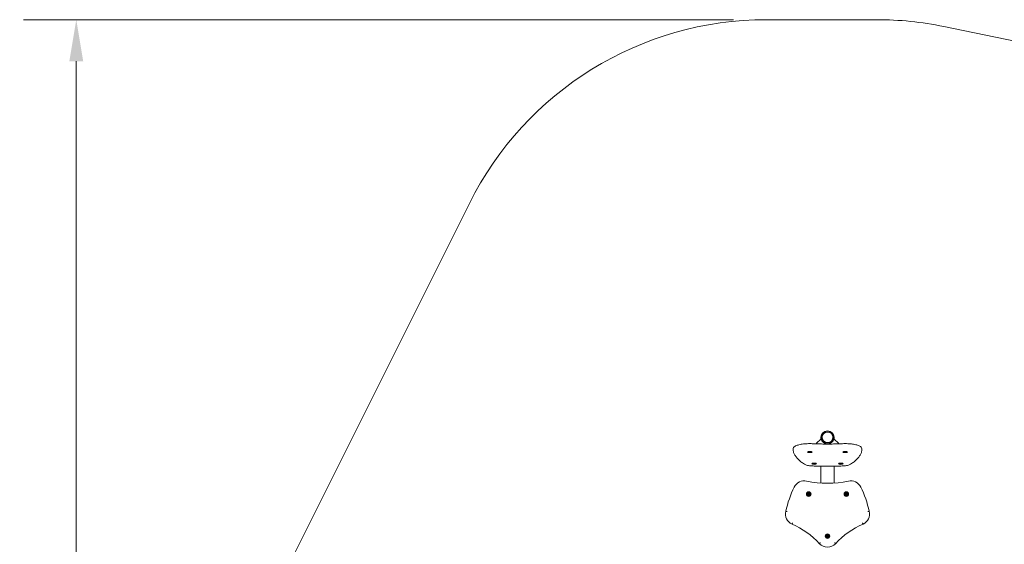
# Model space of a CAD drawing. Units: millimetres. Extents: x 11104 to 19477, y 7779 to 14110.
# Drawn here: x 11104 to 15550, y 11739 to 14110 of the extents above; entities that cross this region are included whole.
import ezdxf

# ---------------------------------------------------------------- set-up
doc = ezdxf.new("R2010")
doc.units = ezdxf.units.MM
doc.header["$LTSCALE"] = 75
doc.layers.add('Dimension (ISO)', color=7, linetype='Continuous', lineweight=18)
doc.layers.add('Visible (ISO)', color=7, linetype='Continuous', lineweight=18)
doc.layers.add('Fall Zone', color=5, linetype='Continuous', lineweight=20, true_color=0x0000ff)
doc.styles.add('Note Text (ISO)', font='tahoma.ttf')
doc.dimstyles.new('Aplay Dimension Styles M', dxfattribs={"dimscale": 75, "dimtxt": 2.5, "dimasz": 2.5, "dimexe": 3.175, "dimexo": 2, "dimgap": 0.762, "dimtad": 1, "dimdec": 1, "dimlfac": 0.001, "dimrnd": 1e-08, "dimzin": 0, "dimdsep": 46, "dimtxsty": 'Note Text (ISO)', "dimcen": 0.09, "dimdle": 10, "dimclrd": 256, "dimclre": 256, "dimclrt": 7, "dimadec": 0, "dimazin": 0, "dimtfac": 1.40208, "dimtofl": 0, "dimtmove": 0, "dimatfit": 3, "dimfxl": 1, "dimtolj": 1, "dimtzin": 0, "dimlwd": -1, "dimlwe": -1, "dimarcsym": 0})

# ---------------------------------------------------------------- blocks, each defined once
blk = doc.blocks.new('*D36')
at = {"layer": 'Defpoints', "color": 0, "transparency": 16777216}
for p in [(14476.9, 14109.7), (11359.8, 8516.8), (13909.8, 8516.8)]:
    blk.add_point(p, dxfattribs=at)
at = {"layer": 'Dimension (ISO)', "transparency": 16777216}
for p, q in [((14326.9, 14109.7), (11121.6, 14109.7)), ((11359.8, 13922.2), (11359.8, 8704.3)), ((13759.8, 8516.8), (11121.6, 8516.8))]:
    blk.add_line(p, q, dxfattribs=at)
for points in [[(11328.5, 13922.2), (11391, 13922.2), (11359.8, 14109.7)], [(11328.5, 8704.3), (11391, 8704.3), (11359.8, 8516.8)]]:
    blk.add_solid(points, dxfattribs=at)
at = {"layer": 'Dimension (ISO)', "color": 7, "transparency": 16777216, "insert": (11107.7, 11313.2), "char_height": 187.5, "attachment_point": 2, "rotation": 90, "style": 'Note Text (ISO)'}
blk.add_mtext('\\A1;5.6 m', dxfattribs=at)

msp = doc.modelspace()

# ---------------------------------------------------------------- linework, layer by layer
at = {"layer": 'Fall Zone', "color": 7}
for p, q in [((14476.89, 14109.73), (14973.96, 14109.73)), ((14538.74, 14109.73), (14963.74, 14109.73)), ((15277.33, 14078.73), (17807.1, 13556.29)), ((12177.68, 11362.18), (13134.8, 13279.65))]:
    msp.add_line(p, q, dxfattribs=at)
for centre, start, end in [((14476.89, 12609.73), 90, 153.47356), ((14973.96, 12609.73), 78.33153, 90)]:
    msp.add_arc(centre, 1500, start, end, dxfattribs=at)
at = {"layer": 'Visible (ISO)'}
for p, q in [((14701.74, 12193.2), (14701.74, 12193.72)), ((14720.01, 12212.92), (14703.25, 12197.18)), ((14721.59, 12213.46), (14721.59, 12222.81)), ((14727.24, 12222.81), (14727.24, 12221.51)), ((14738.77, 12195.59), (14739.24, 12194.47)), ((14764.24, 12194.47), (14764.71, 12195.59)), ((14776.24, 12222.81), (14776.24, 12221.51)), ((14781.89, 12213.46), (14781.89, 12222.81)), ((14800.23, 12197.18), (14783.47, 12212.92)), ((14801.74, 12193.72), (14801.74, 12193.2)), ((14596.74, 12170.3), (14596.74, 12163.54)), ((14668.67, 12158.27), (14666.76, 12158.4)), ((14667.2, 12158.82), (14669.11, 12158.69)), ((14667.66, 12157.53), (14669.06, 12157.9)), ((14668.67, 12158.27), (14668.67, 12158.72)), ((14669.06, 12157.9), (14668.67, 12158.27)), ((14668.85, 12157.23), (14668.85, 12157.84)), ((14670.25, 12157.59), (14668.85, 12157.23)), ((14669.06, 12157.9), (14669.06, 12158.69)), ((14669.11, 12158.69), (14670.17, 12158.97)), ((14670.17, 12158.97), (14670, 12159.13)), ((14670.17, 12158.97), (14670.17, 12159.14)), ((14670.25, 12157.59), (14670.25, 12159.14)), ((14671.69, 12157.49), (14670.25, 12157.59)), ((14670.49, 12158.28), (14670.49, 12159.15)), ((14671.69, 12159.17), (14671.79, 12159.08)), ((14671.69, 12157.49), (14671.69, 12157.96)), ((14672.21, 12157), (14671.69, 12157.49)), ((14671.79, 12159.08), (14673.23, 12158.98)), ((14672.21, 12157), (14672.21, 12157.98)), ((14672.99, 12158.28), (14672.99, 12158.99)), ((14673.23, 12158.98), (14673.77, 12159.11)), ((14673.31, 12157.6), (14673.31, 12159)), ((14674.37, 12157.88), (14673.31, 12157.6)), ((14673.31, 12157.6), (14673.82, 12157.11)), ((14674.37, 12157.88), (14674.37, 12159.08)), ((14676.28, 12157.74), (14674.37, 12157.88)), ((14674.42, 12158.67), (14674.42, 12159.08)), ((14675.6, 12158.98), (14674.42, 12158.67)), ((14674.42, 12158.67), (14674.81, 12158.3)), ((14674.81, 12158.3), (14676.72, 12158.16)), ((14676.28, 12157.74), (14676.28, 12158.19)), ((14906.74, 12170.3), (14906.74, 12163.54)), ((14811.74, 12093.09), (14691.74, 12093.09)), ((14721.59, 12093.09), (14721.59, 12016.09)), ((14781.89, 12016.09), (14781.89, 12093.09)), ((14661.81, 11967.07), (14663.79, 11967.07)), ((14663.79, 11965.39), (14661.81, 11965.39)), ((14664.54, 11968.37), (14663.55, 11970.08)), ((14663.55, 11962.38), (14664.54, 11964.09)), ((14663.79, 11967.07), (14664.54, 11968.37)), ((14664.54, 11964.09), (14663.79, 11965.39)), ((14665, 11970.92), (14665.99, 11969.21)), ((14665.99, 11963.26), (14665, 11961.54)), ((14665.99, 11969.21), (14667.49, 11969.21)), ((14667.49, 11963.26), (14665.99, 11963.26)), ((14667.49, 11969.21), (14668.48, 11970.92)), ((14668.48, 11961.54), (14667.49, 11963.26)), ((14669.93, 11970.08), (14668.94, 11968.37)), ((14668.94, 11968.37), (14669.69, 11967.07)), ((14669.69, 11965.39), (14668.94, 11964.09)), ((14668.94, 11964.09), (14669.93, 11962.38)), ((14669.69, 11967.07), (14671.67, 11967.07)), ((14671.67, 11965.39), (14669.69, 11965.39)), ((14831.81, 11967.07), (14833.79, 11967.07)), ((14833.79, 11965.39), (14831.81, 11965.39)), ((14834.54, 11968.37), (14833.55, 11970.08)), ((14833.55, 11962.38), (14834.54, 11964.09)), ((14833.79, 11967.07), (14834.54, 11968.37)), ((14834.54, 11964.09), (14833.79, 11965.39)), ((14835, 11970.92), (14835.99, 11969.21)), ((14835.99, 11963.26), (14835, 11961.54)), ((14835.99, 11969.21), (14837.49, 11969.21)), ((14837.49, 11963.26), (14835.99, 11963.26)), ((14837.49, 11969.21), (14838.48, 11970.92)), ((14838.48, 11961.54), (14837.49, 11963.26)), ((14839.93, 11970.08), (14838.94, 11968.37)), ((14838.94, 11968.37), (14839.69, 11967.07)), ((14839.69, 11965.39), (14838.94, 11964.09)), ((14838.94, 11964.09), (14839.93, 11962.38)), ((14839.69, 11967.07), (14841.67, 11967.07)), ((14841.67, 11965.39), (14839.69, 11965.39)), ((14751.64, 11779.3), (14752.11, 11781.22)), ((14746.77, 11775.67), (14748.67, 11776.22)), ((14749.14, 11774.61), (14747.24, 11774.06)), ((14749.03, 11777.67), (14747.61, 11779.05)), ((14748.67, 11776.22), (14749.03, 11777.67)), ((14748.77, 11780.25), (14750.19, 11778.88)), ((14750.22, 11773.57), (14749.14, 11774.61)), ((14749.74, 11771.65), (14750.22, 11773.57)), ((14750.19, 11778.88), (14751.64, 11779.3)), ((14751.84, 11773.17), (14751.37, 11771.24)), ((14753.29, 11773.58), (14751.84, 11773.17)), ((14753.74, 11780.81), (14753.26, 11778.89)), ((14753.26, 11778.89), (14754.34, 11777.85)), ((14754.71, 11772.21), (14753.29, 11773.58)), ((14754.34, 11777.85), (14756.24, 11778.4)), ((14754.81, 11776.24), (14754.45, 11774.79)), ((14754.45, 11774.79), (14755.87, 11773.42)), ((14756.71, 11776.79), (14754.81, 11776.24))]:
    msp.add_line(p, q, dxfattribs=at)
for centre, radius in [((14666.74, 11966.23), 10.5), ((14666.74, 11966.23), 9.5), ((14666.74, 11966.23), 8.76), ((14666.74, 11966.23), 1.25), ((14836.74, 11966.23), 10.5), ((14836.74, 11966.23), 9.5), ((14836.74, 11966.23), 8.76), ((14836.74, 11966.23), 1.25), ((14751.74, 11776.23), 10.5), ((14751.74, 11776.23), 9.5), ((14751.74, 11776.23), 8.76), ((14751.74, 11776.23), 1.25)]:
    msp.add_circle(centre, radius, dxfattribs=at)
for centre, radius, start, end in [((14646.74, 11976.23), 50, 77.87765, 154.05246), ((14751.74, 12465.08), 450, 257.87765, 282.12235), ((14856.74, 11976.23), 50, 25.94754, 102.12235), ((15057.04, 11776.58), 506.3, 154.05246, 167.23006), ((14666.74, 11966.23), 5, 170.35404, 189.64596), ((14666.74, 11966.23), 5, 129.64596, 170.35404), ((14666.74, 11966.23), 5, 189.64596, 230.35404), ((14666.74, 11966.23), 5, 110.35404, 129.64596), ((14666.74, 11966.23), 5, 230.35404, 249.64596), ((14666.74, 11966.23), 5, 69.64596, 110.35404), ((14666.74, 11966.23), 5, 249.64596, 290.35404), ((14666.74, 11966.23), 5, 50.35404, 69.64596), ((14666.74, 11966.23), 5, 290.35404, 309.64596), ((14666.74, 11966.23), 5, 9.64596, 50.35404), ((14666.74, 11966.23), 5, 309.64596, 350.35404), ((14666.74, 11966.23), 5, 350.35404, 9.64596), ((14836.74, 11966.23), 5, 170.35404, 189.64596), ((14836.74, 11966.23), 5, 129.64596, 170.35404), ((14836.74, 11966.23), 5, 189.64596, 230.35404), ((14836.74, 11966.23), 5, 110.35404, 129.64596), ((14836.74, 11966.23), 5, 230.35404, 249.64596), ((14836.74, 11966.23), 5, 69.64596, 110.35404), ((14836.74, 11966.23), 5, 249.64596, 290.35404), ((14836.74, 11966.23), 5, 50.35404, 69.64596), ((14836.74, 11966.23), 5, 290.35404, 309.64596), ((14836.74, 11966.23), 5, 9.64596, 50.35404), ((14836.74, 11966.23), 5, 309.64596, 350.35404), ((14836.74, 11966.23), 5, 350.35404, 9.64596), ((14446.44, 11776.58), 506.3, 12.76994, 25.94754), ((14611.74, 11876.23), 50, 165.80863, 246.0709), ((14891.74, 11876.23), 50, 293.9291, 14.19137), ((14454.69, 11508.36), 350, 41.92742, 66.99723), ((15048.79, 11508.36), 350, 113.00277, 138.07258), ((14751.74, 11776.23), 5, 85.74782, 126.45591), ((14751.74, 11776.23), 5, 66.45591, 85.74782), ((14751.74, 11776.23), 50, 222.85374, 317.14626), ((14751.74, 11776.23), 5, 145.74782, 186.45591), ((14751.74, 11776.23), 5, 186.45591, 205.74782), ((14751.74, 11776.23), 5, 205.74782, 246.45591), ((14751.74, 11776.23), 5, 126.45591, 145.74782), ((14751.74, 11776.23), 5, 246.45591, 265.74782), ((14751.74, 11776.23), 5, 265.74782, 306.45591), ((14751.74, 11776.23), 5, 25.74782, 66.45591), ((14751.74, 11776.23), 5, 306.45591, 325.74782), ((14751.74, 11776.23), 5, 325.74782, 6.45591), ((14751.74, 11776.23), 5, 6.45591, 25.74782)]:
    msp.add_arc(centre, radius, start, end, dxfattribs=at)
for centre, major_axis, ratio in [((14751.74, 12222.81), (-30.15, 0), 0.9659258), ((14751.74, 12222.81), (-25.65, 0), 0.9659258), ((14751.74, 12222.81), (24.5, 0), 0.9659258), ((14671.74, 12156.45), (-10.5, 0), 0.258819), ((14671.74, 12158.28), (-1.25, 0), 0.258819), ((14831.74, 12156.45), (-10.5, 0), 0.258819), ((14691.74, 12103.39), (-10.5, 0), 0.258819), ((14811.74, 12103.39), (-10.5, 0), 0.258819)]:
    msp.add_ellipse(centre, major_axis=major_axis, ratio=ratio, dxfattribs=at)
for centre, major_axis, ratio, start_param, end_param in [((14706.74, 12193.72), (-5, 0), 0.9659258, 5.4837899, 6.2831853), ((14721.41, 12211.54), (2, 0), 0.9659258, 0.367163, 2.3421973), ((14751.74, 12222.81), (-30.5, 0), 0.9659258, 0.367163, 1.0972572), ((14751.74, 12221.51), (-24.5, 0), 0.9659258, 0, 1.0182206), ((14736.92, 12194.87), (2, 0), 0.9659258, 0.384277, 1.0972572), ((14741.09, 12195.2), (-2, 0), 0.9659258, 0.384277, 1.2142856), ((14751.74, 12222.81), (-32.5, 0), 0.9659258, 1.2142856, 1.3164984), ((14751.74, 12222.81), (-32.5, 0), 0.9659258, 1.8250943, 1.927307), ((14762.38, 12195.2), (2, 0), 0.9659258, 5.0688997, 5.8989083), ((14751.74, 12221.51), (24.5, 0), 0.9659258, 5.2649647, 6.2831853), ((14766.56, 12194.87), (-2, 0), 0.9659258, 5.1859281, 5.8989083), ((14751.74, 12222.81), (30.5, 0), 0.9659258, 5.1859281, 5.9160223), ((14782.07, 12211.54), (-2, 0), 0.9659258, 3.940988, 5.9160223), ((14796.74, 12193.72), (5, 0), 0.9659258, 0, 0.7993954), ((14671.74, 12157.41), (9.5, 0), 0.258819, 3.0558596, 6.3689183), ((14671.74, 12158.28), (-5, 0), 0.258819, 6.1897396, 6.9002298), ((14671.74, 12158.28), (-5, 0), 0.258819, 5.8530322, 6.1897396), ((14671.74, 12158.28), (5, 0), 0.258819, 2.6258787, 2.7114396), ((14671.74, 12158.28), (-5, 0), 0.258819, 0.6170445, 0.9537518), ((14671.74, 12158.28), (-5, 0), 0.258819, 0.9537518, 1.664242), ((14671.74, 12158.28), (-5, 0), 0.258819, 1.664242, 2.0009494), ((14671.74, 12158.28), (-5, 0), 0.258819, 2.0009494, 2.7114396), ((14671.74, 12158.28), (5, 0), 0.258819, 6.1897396, 6.7988993), ((14671.74, 12158.28), (5, 0), 0.258819, 5.8530322, 6.1897396), ((14831.74, 12157.41), (9.5, 0), 0.258819, 3.0558596, 6.3689183), ((14691.74, 12104.36), (9.5, 0), 0.258819, 3.0558596, 6.3689183), ((14811.74, 12104.36), (9.5, 0), 0.258819, 3.0558596, 6.3689183)]:
    msp.add_ellipse(centre, major_axis=major_axis, ratio=ratio, start_param=start_param, end_param=end_param, dxfattribs=at)
for points, knots in [([(14596.74, 12170.3), (14596.74, 12172.46), (14597.44, 12174.55), (14599.96, 12178.64), (14601.99, 12180.4), (14608.11, 12184.37), (14612.83, 12186.28), (14624.19, 12189.58), (14630.8, 12190.93), (14644.97, 12192.91), (14652.46, 12193.58), (14667.75, 12194.24), (14675.54, 12194.24), (14683.3, 12193.91), (14683.46, 12193.9), (14683.63, 12193.9)], [3.1415927, 3.1415927, 3.1415927, 3.1415927, 3.299548, 3.299548, 3.5206996, 3.5206996, 3.8687044, 3.8687044, 4.2161843, 4.2161843, 4.5474335, 4.5474335, 4.8745504, 4.8745504, 4.8816166, 4.8816166, 4.8816166, 4.8816166]), ([(14683.63, 12193.9), (14692.62, 12193.5), (14701.67, 12193.18), (14719.82, 12192.7), (14728.93, 12192.54), (14747.17, 12192.38), (14756.31, 12192.38), (14774.55, 12192.54), (14783.66, 12192.7), (14801.81, 12193.18), (14810.86, 12193.5), (14819.85, 12193.9)], [4.54316136, 4.54316136, 4.54316136, 4.54316136, 4.61085241, 4.61085241, 4.67854346, 4.67854346, 4.7462345, 4.7462345, 4.81392555, 4.81392555, 4.8816166, 4.8816166, 4.8816166, 4.8816166]), ([(14819.85, 12193.9), (14827.44, 12194.23), (14835.23, 12194.24), (14850.44, 12193.62), (14857.85, 12192.98), (14871.67, 12191.1), (14878.05, 12189.85), (14889.37, 12186.73), (14894.23, 12184.88), (14900.06, 12181.4), (14901.78, 12180.11), (14905.2, 12176.42), (14906.74, 12173.52), (14906.74, 12170.3)], [4.5431614, 4.5431614, 4.5431614, 4.5431614, 4.8703004, 4.8703004, 5.197382, 5.197382, 5.5283841, 5.5283841, 5.8736371, 5.8736371, 6.0476395, 6.0476395, 6.2831853, 6.2831853, 6.2831853, 6.2831853]), ([(14596.99, 12161.26), (14596.95, 12161.41), (14596.92, 12161.56), (14596.87, 12161.86), (14596.85, 12162.01), (14596.81, 12162.31), (14596.79, 12162.46), (14596.77, 12162.77), (14596.76, 12162.92), (14596.74, 12163.23), (14596.74, 12163.38), (14596.74, 12163.54)], [3.085327116, 3.085327116, 3.085327116, 3.085327116, 3.096580223, 3.096580223, 3.107833331, 3.107833331, 3.119086438, 3.119086438, 3.130339546, 3.130339546, 3.141592654, 3.141592654, 3.141592654, 3.141592654]), ([(14647.58, 12101.24), (14641.93, 12104.92), (14636.71, 12108.66), (14627.17, 12116.27), (14622.85, 12120.13), (14615.1, 12127.99), (14611.69, 12131.99), (14605.81, 12140.12), (14603.34, 12144.26), (14599.4, 12152.67), (14597.93, 12156.94), (14596.99, 12161.26)], [2.76316745, 2.76316745, 2.76316745, 2.76316745, 2.82759938, 2.82759938, 2.89203132, 2.89203132, 2.95646325, 2.95646325, 3.02089518, 3.02089518, 3.08532712, 3.08532712, 3.08532712, 3.08532712]), ([(14667.96, 12157.44), (14667.75, 12157.5), (14667.52, 12157.57), (14667.03, 12157.76), (14666.77, 12157.88), (14666.18, 12158.18), (14665.86, 12158.37), (14665.5, 12158.63)], [2.6894302, 2.6894302, 2.6894302, 2.6894302, 2.81399948, 2.81399948, 2.93856876, 2.93856876, 3.06167407, 3.06167407, 3.06167407, 3.06167407]), ([(14677.98, 12158.63), (14677.72, 12158.44), (14677.49, 12158.29), (14676.95, 12157.99), (14676.67, 12157.86), (14676.16, 12157.65), (14675.92, 12157.56), (14675.64, 12157.47), (14675.58, 12157.45), (14675.52, 12157.44)], [0.60351736, 0.60351736, 0.60351736, 0.60351736, 0.69123209, 0.69123209, 0.81580137, 0.81580137, 0.94037065, 0.94037065, 0.97576123, 0.97576123, 0.97576123, 0.97576123]), ([(14906.49, 12161.26), (14905.55, 12156.94), (14904.08, 12152.67), (14900.14, 12144.26), (14897.67, 12140.12), (14891.79, 12131.99), (14888.37, 12127.99), (14880.63, 12120.13), (14876.31, 12116.27), (14866.77, 12108.66), (14861.55, 12104.92), (14855.9, 12101.24)], [0.05626554, 0.05626554, 0.05626554, 0.05626554, 0.12069747, 0.12069747, 0.1851294, 0.1851294, 0.24956134, 0.24956134, 0.31399327, 0.31399327, 0.3784252, 0.3784252, 0.3784252, 0.3784252]), ([(14906.74, 12163.54), (14906.74, 12163.38), (14906.74, 12163.23), (14906.72, 12162.92), (14906.71, 12162.77), (14906.69, 12162.46), (14906.67, 12162.31), (14906.63, 12162.01), (14906.61, 12161.86), (14906.55, 12161.56), (14906.53, 12161.41), (14906.49, 12161.26)], [0, 0, 0, 0, 0.011253108, 0.011253108, 0.022506215, 0.022506215, 0.033759323, 0.033759323, 0.04501243, 0.04501243, 0.056265538, 0.056265538, 0.056265538, 0.056265538]), ([(14691.74, 12093.09), (14688.12, 12093.09), (14684.5, 12093.2), (14677.44, 12093.65), (14674, 12093.98), (14667.49, 12094.85), (14664.4, 12095.39), (14658.72, 12096.67), (14656.12, 12097.41), (14651.46, 12099.11), (14649.4, 12100.06), (14647.58, 12101.24)], [1.5707963, 1.5707963, 1.5707963, 1.5707963, 1.8092706, 1.8092706, 2.0477448, 2.0477448, 2.286219, 2.286219, 2.5246932, 2.5246932, 2.7631674, 2.7631674, 2.7631674, 2.7631674]), ([(14855.9, 12101.24), (14854.08, 12100.06), (14852.02, 12099.11), (14847.36, 12097.41), (14844.76, 12096.67), (14839.08, 12095.39), (14835.99, 12094.85), (14829.47, 12093.98), (14826.04, 12093.65), (14818.98, 12093.2), (14815.36, 12093.09), (14811.74, 12093.09)], [0.3784252, 0.3784252, 0.3784252, 0.3784252, 0.6168994, 0.6168994, 0.8553737, 0.8553737, 1.0938479, 1.0938479, 1.3323221, 1.3323221, 1.5707963, 1.5707963, 1.5707963, 1.5707963]), ([(14569.1, 11887.09), (14569.09, 11887.09), (14569.08, 11887.09), (14568.3, 11887.28), (14567.53, 11887.47), (14566.12, 11887.81), (14565.48, 11887.96), (14564.41, 11888.21), (14563.99, 11888.32), (14563.41, 11888.45), (14563.27, 11888.49), (14563.27, 11888.49)], [-0.94550924, -0.94550924, -0.94550924, -0.94550924, -0.9429074, -0.9429074, -0.70314664, -0.70314664, -0.46874877, -0.46874877, -0.23436978, -0.23436978, 0, 0, 0, 0]), ([(14934.38, 11887.09), (14934.38, 11887.09), (14934.39, 11887.09), (14935.18, 11887.28), (14935.95, 11887.47), (14937.36, 11887.81), (14938, 11887.96), (14939.07, 11888.21), (14939.49, 11888.32), (14940.07, 11888.45), (14940.21, 11888.49), (14940.21, 11888.49)], [-0.94551821, -0.94551821, -0.94551821, -0.94551821, -0.94382334, -0.94382334, -0.70314674, -0.70314674, -0.46874881, -0.46874881, -0.23436979, -0.23436979, 0, 0, 0, 0]), ([(14593.85, 11836.03), (14593.85, 11836.02), (14593.84, 11836.01), (14593.52, 11835.27), (14593.21, 11834.55), (14592.63, 11833.22), (14592.37, 11832.62), (14591.93, 11831.61), (14591.76, 11831.21), (14591.52, 11830.67), (14591.46, 11830.53), (14591.46, 11830.53)], [-0.00291098, -0.00291098, -0.00291098, -0.00291098, 0, 0, 0.2394191, 0.2394191, 0.47381091, 0.47381091, 0.70819471, 0.70819471, 0.94257457, 0.94257457, 0.94257457, 0.94257457]), ([(14909.63, 11836.03), (14909.63, 11836.02), (14909.64, 11836.01), (14909.96, 11835.27), (14910.27, 11834.55), (14910.85, 11833.22), (14911.11, 11832.62), (14911.55, 11831.61), (14911.72, 11831.21), (14911.96, 11830.67), (14912.02, 11830.53), (14912.02, 11830.53)], [-0.00319121, -0.00319121, -0.00319121, -0.00319121, 0, 0, 0.23913613, 0.23913613, 0.47352793, 0.47352793, 0.70791173, 0.70791173, 0.9422916, 0.9422916, 0.9422916, 0.9422916]), ([(14719.52, 11746.27), (14719.51, 11746.26), (14719.5, 11746.26), (14718.9, 11745.71), (14718.32, 11745.18), (14717.25, 11744.2), (14716.77, 11743.76), (14715.96, 11743.02), (14715.64, 11742.73), (14715.2, 11742.33), (14715.09, 11742.22), (14715.09, 11742.22)], [-0.00319121, -0.00319121, -0.00319121, -0.00319121, 0, 0, 0.23913613, 0.23913613, 0.47352793, 0.47352793, 0.70791173, 0.70791173, 0.9422916, 0.9422916, 0.9422916, 0.9422916]), ([(14783.96, 11746.27), (14783.97, 11746.26), (14783.98, 11746.26), (14784.57, 11745.71), (14785.16, 11745.18), (14786.23, 11744.2), (14786.71, 11743.76), (14787.52, 11743.02), (14787.84, 11742.73), (14788.28, 11742.33), (14788.39, 11742.22), (14788.39, 11742.22)], [-0.00291098, -0.00291098, -0.00291098, -0.00291098, 0, 0, 0.2394191, 0.2394191, 0.47381091, 0.47381091, 0.70819471, 0.70819471, 0.94257458, 0.94257458, 0.94257458, 0.94257458])]:
    msp.add_open_spline(points, degree=3, knots=knots, dxfattribs=at)

# ---------------------------------------------------------------- dimensions: what is measured, and where the dimension line sits
at = {"layer": 'Dimension (ISO)'}
dim = msp.add_linear_dim(base=(11359.77, 8516.77), p1=(14476.89, 14109.73), p2=(13909.77, 8516.77), angle=90, text='<> m', dimstyle='Aplay Dimension Styles M', override={"dimgap": 0.762, "dimdec": 1, "dimlfac": 0.001, "dimpost": '', "dimtol": 0, "dimlim": 0, "dimtp": 0, "dimtm": 0, "dimtdec": 2, "dimatfit": 1}, dxfattribs=at)
dim.commit()
dim.dimension.update_dxf_attribs({"geometry": '*D36', "text_midpoint": (11359.77, 11313.25), "dimtype": 160})

doc.saveas('drawing.dxf')
